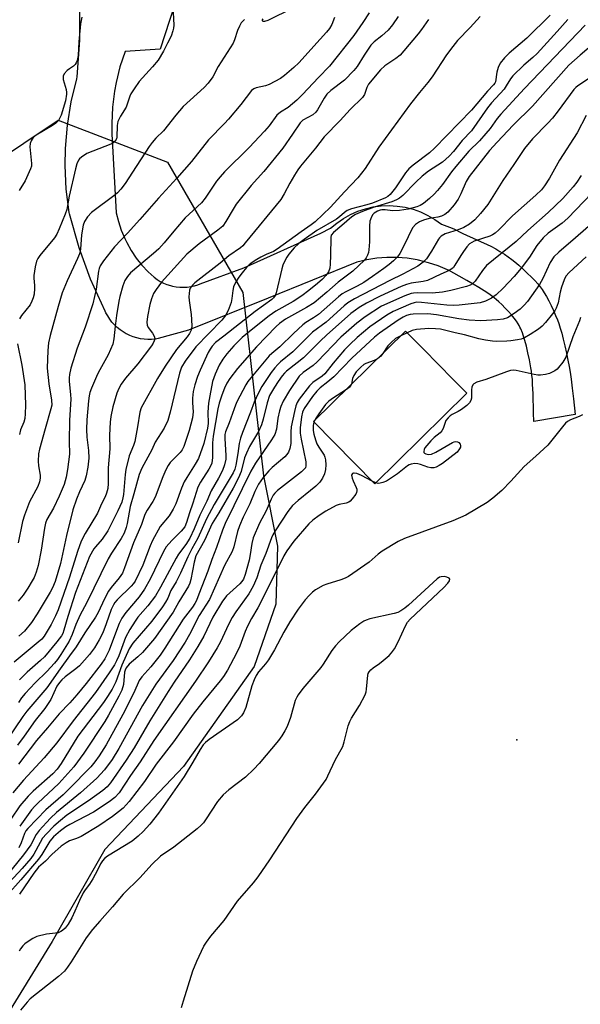
# Model space of a CAD drawing. Units: inches. Extents: x 1237764 to 1243764, y 501456 to 505456.
# Drawn here: x 1239338 to 1239503, y 501701 to 501992 of the extents above; entities that cross this region are included whole.
import ezdxf

# ---------------------------------------------------------------- set-up
doc = ezdxf.new("R2010")
doc.units = ezdxf.units.IN
doc.header["$MEASUREMENT"] = 0
for name, color, linetype in [('BLDG-Footprint', 5, 'Continuous'), ('ELEV-Spot Elevation', 7, 'Continuous'), ('NTRL-Trees', 3, 'Continuous'), ('TRANS-Road', 130, 'Continuous'), ('Undefined', 1, 'Continuous')]:
    doc.layers.add(name, color=color, linetype=linetype)

msp = doc.modelspace()

# ---------------------------------------------------------------- linework, layer by layer
at = {"layer": 'BLDG-Footprint', "elevation": 187.15}
msp.add_lwpolyline([(1239469.61, 501881.49), (1239442.45, 501854.76), (1239424.39, 501873.11), (1239451.56, 501899.83), (1239458.27, 501893.01), (1239459.75, 501891.5), (1239461.17, 501890.06), (1239465.63, 501885.53)], close=True, dxfattribs=at)
at = {"layer": 'ELEV-Spot Elevation'}
msp.add_point((1239484.36, 501779.18, 183.4), dxfattribs=at)
at = {"layer": 'NTRL-Trees'}
msp.add_lwpolyline([(1239066.57, 501840.15), (1239087.63, 501817.75), (1239118.25, 501809.5), (1239152.13, 501799.34), (1239186.37, 501789.69), (1239223, 501790.09), (1239252.37, 501797.81), (1239269.63, 501807.66), (1239275.75, 501814.47), (1239281.37, 501835.31), (1239287.44, 501865.06), (1239295.96, 501893.84), (1239308.09, 501934.79), (1239349, 501962.07), (1239381.23, 501949.67), (1239403.55, 501911.24), (1239409.62, 501857.13), (1239413.75, 501836.31), (1239413.25, 501819.19), (1239406.88, 501800.84), (1239386, 501771.28), (1239362.75, 501746.75), (1239347.25, 501719.59), (1239327.87, 501688.22)], dxfattribs=at)
at = {"layer": 'TRANS-Road'}
msp.add_lwpolyline([(1239386.11, 502004.64), (1239379.12, 501983.11), (1239368.77, 501982.39), (1239367.25, 501977.86), (1239366.09, 501973.23), (1239365.61, 501970.67), (1239365.02, 501965.93), (1239364.8, 501961.16), (1239364.86, 501958.1), (1239366.15, 501934.77), (1239366.78, 501932.17), (1239367.62, 501929.62), (1239368.66, 501927.15), (1239369.25, 501925.95), (1239370.57, 501923.62), (1239372.07, 501921.39), (1239373.74, 501919.3), (1239375.57, 501917.34), (1239377.32, 501915.72), (1239378.2, 501915.08), (1239379.12, 501914.52), (1239380.09, 501914.03), (1239381.09, 501913.62), (1239382.12, 501913.29), (1239382.78, 501913.13), (1239383.84, 501912.93), (1239384.92, 501912.82), (1239386, 501912.79), (1239387.08, 501912.85), (1239388.16, 501912.99), (1239389.21, 501913.22), (1239390.25, 501913.52), (1239390.91, 501913.77), (1239403.84, 501918.51), (1239426.56, 501928.72), (1239429.43, 501930.21), (1239431.25, 501931.74), (1239433.2, 501933.1), (1239435.27, 501934.26), (1239437.44, 501935.22), (1239439.7, 501935.98), (1239442.01, 501936.51), (1239444.37, 501936.82), (1239446.74, 501936.91), (1239449.11, 501936.77), (1239451.46, 501936.41), (1239453.76, 501935.82), (1239456, 501935.02), (1239458.15, 501934.01), (1239460.2, 501932.8), (1239462.12, 501931.4), (1239464.49, 501930.55), (1239465.81, 501929.99), (1239468.06, 501928.85), (1239468.43, 501928.63), (1239476.74, 501924.9), (1239478.16, 501924.09), (1239479.4, 501923.36), (1239480.73, 501922.54), (1239481.87, 501921.78), (1239482.92, 501921.02), (1239483.8, 501920.31), (1239484.98, 501919.29), (1239486.25, 501918.15), (1239487.47, 501916.99), (1239488.71, 501915.77), (1239489.67, 501914.76), (1239490.56, 501913.77), (1239491.25, 501912.93), (1239491.83, 501912.14), (1239492.46, 501911.16), (1239493.12, 501910.02), (1239493.8, 501908.77), (1239494.52, 501907.35), (1239495.2, 501905.9), (1239495.83, 501904.48), (1239496.37, 501903.16), (1239496.77, 501902.06), (1239497.19, 501900.72), (1239497.63, 501899.2), (1239498.09, 501897.43), (1239498.57, 501895.45), (1239499.05, 501893.35), (1239499.48, 501891.3), (1239499.84, 501889.41), (1239500.12, 501887.75), (1239500.42, 501885.64), (1239500.74, 501882.97), (1239501.09, 501879.83), (1239501.56, 501875.19), (1239489.39, 501873.17), (1239489.31, 501875.73), (1239489.16, 501881.39), (1239489.05, 501884.12), (1239488.97, 501885.55), (1239488.86, 501886.8), (1239488.72, 501887.98), (1239488.56, 501889.01), (1239488.12, 501891.32), (1239487.67, 501893.46), (1239487.21, 501895.39), (1239486.75, 501897.09), (1239486.27, 501898.62), (1239486.02, 501899.35), (1239485.55, 501900.5), (1239485.31, 501901.03), (1239485.06, 501901.52), (1239484.8, 501901.97), (1239484.27, 501902.77), (1239483.63, 501903.63), (1239482.8, 501904.64), (1239481.91, 501905.65), (1239480.99, 501906.64), (1239479.97, 501907.67), (1239479.1, 501908.48), (1239478.31, 501909.16), (1239477.3, 501909.95), (1239476.08, 501910.81), (1239474.73, 501911.7), (1239473.19, 501912.67), (1239471.53, 501913.66), (1239469.58, 501914.8), (1239467.32, 501916.08), (1239464.19, 501917.82), (1239463.89, 501917.9), (1239461.13, 501919.08), (1239458.29, 501920.04), (1239455.38, 501920.78), (1239454.98, 501920.86), (1239452.02, 501921.33), (1239449.03, 501921.57), (1239446.03, 501921.58), (1239443.03, 501921.35), (1239440.07, 501920.89), (1239437.15, 501920.19), (1239411.02, 501909.52), (1239387.52, 501900.11), (1239378.57, 501897.66), (1239377.7, 501897.5), (1239376.6, 501897.39), (1239375.5, 501897.37), (1239374.4, 501897.43), (1239373.31, 501897.58), (1239372.23, 501897.81), (1239371.18, 501898.13), (1239370.15, 501898.52), (1239369.16, 501899), (1239369.12, 501899.02), (1239368.17, 501899.58), (1239367.27, 501900.21), (1239366.42, 501900.91), (1239365.62, 501901.67), (1239364.89, 501902.49), (1239364.23, 501903.37), (1239363.63, 501904.3), (1239363.11, 501905.27), (1239362.89, 501905.72), (1239358.57, 501915.18), (1239355.19, 501924.41), (1239352.37, 501934.42), (1239352.3, 501934.82), (1239351.4, 501941.75), (1239351.05, 501948.73), (1239351.13, 501953.7), (1239351.72, 501960.66), (1239352.85, 501967.56), (1239354.53, 501974.34), (1239354.59, 501974.88), (1239355.45, 501985.73), (1239355.45, 501996.6)], dxfattribs=at)
at = {"layer": 'Undefined'}
for p, q in [((1239452.05, 501899.33, 188), (1239450.17, 501898.47, 188)), ((1239424.66, 501873.36, 188), (1239424.51, 501872.99, 188)), ((1239442.74, 501855.05, 186), (1239441.71, 501855.51, 186))]:
    msp.add_line(p, q, dxfattribs=at)
for points, elevation in [([(1239382.77, 501997.58), (1239383.18, 501990.16), (1239383.09, 501989.31), (1239382.88, 501988.5), (1239382.31, 501986.92), (1239381.3, 501984.81), (1239380.09, 501982.51), (1239378.53, 501979.85), (1239376.89, 501977.81), (1239372.93, 501973.54), (1239371.39, 501971.4), (1239370.46, 501969.91), (1239370.13, 501969.17), (1239369.04, 501965.97), (1239367.38, 501963.3), (1239366.65, 501961.7), (1239366.41, 501960.58), (1239366.33, 501957.1), (1239366.2, 501956.58), (1239365.86, 501955.9), (1239365.27, 501955.38), (1239364.51, 501954.98), (1239357.49, 501952.24), (1239355.87, 501951.23), (1239355.29, 501950.7), (1239354.97, 501950.26), (1239354.52, 501949.23), (1239354.13, 501947.79), (1239352.22, 501939.63), (1239351.54, 501935.76), (1239351.06, 501934.39), (1239349.29, 501930.05), (1239348.58, 501928.45), (1239347.94, 501927.41), (1239343.61, 501922.15), (1239342.96, 501921.23), (1239342.6, 501920.49), (1239342.2, 501918.82), (1239341.81, 501916.26), (1239341.8, 501915.42), (1239342.03, 501913.28), (1239342.05, 501912.37), (1239341.9, 501910.76), (1239341.65, 501909.69), (1239341.25, 501908.63), (1239340.72, 501907.63), (1239338.22, 501904.4), (1239337.56, 501903.44)], 220), ([(1239418.24, 501995.22), (1239410.94, 501991.52), (1239409.93, 501991.24), (1239409.55, 501991.28), (1239409.33, 501991.44), (1239409.33, 501991.71), (1239409.47, 501992.06)], 218), ([(1239494.26, 501993.09), (1239487.35, 501986.37), (1239482.12, 501981.86), (1239480.7, 501980.48), (1239479.51, 501978.93), (1239478.86, 501977.63), (1239478.45, 501976.24), (1239478.06, 501973.47), (1239477.88, 501973.03), (1239477.53, 501972.53), (1239475.75, 501970.66), (1239471.03, 501965.02), (1239460.08, 501953.8), (1239458.63, 501952.48), (1239453.77, 501948.85), (1239452.53, 501947.76), (1239451.53, 501946.54), (1239448.58, 501942.1), (1239447.02, 501940.15), (1239446.35, 501939.62), (1239445.61, 501939.22), (1239441.79, 501937.62), (1239440.07, 501937.08), (1239435.58, 501935.91), (1239434.3, 501935.42), (1239433.48, 501934.86), (1239432.02, 501933.57), (1239431.14, 501932.91), (1239425.33, 501929.49), (1239421.61, 501926.93), (1239420.05, 501925.73), (1239418.65, 501924.44), (1239417.09, 501922.53), (1239416.47, 501921.64), (1239415.81, 501920.36), (1239415.36, 501919.31), (1239415.02, 501918.23), (1239413.33, 501911.12), (1239413.03, 501910.31), (1239412.61, 501909.69), (1239412.07, 501909.19), (1239407.18, 501905.61), (1239397.87, 501898.39), (1239395.47, 501896.43), (1239394.49, 501895.42), (1239393.83, 501894.5), (1239393.26, 501893.48), (1239390.92, 501888.32), (1239390.1, 501886.39), (1239389.34, 501883.97), (1239388.88, 501882.04), (1239388.65, 501880.06), (1239388.61, 501878.66), (1239388.82, 501875.97), (1239388.65, 501874.25), (1239387.65, 501870.53), (1239386.06, 501865.76), (1239385.56, 501864.83), (1239384.97, 501864.01), (1239382.04, 501861.07), (1239381.46, 501860.16), (1239380.83, 501858.92), (1239379.91, 501856.86), (1239377.62, 501850.85), (1239376.96, 501849.57), (1239375.27, 501846.95), (1239374.63, 501845.73), (1239373.58, 501842.71), (1239371.22, 501837.36), (1239368.63, 501829.9), (1239367.97, 501828.36), (1239367.04, 501826.96), (1239364.65, 501824.15), (1239363.85, 501823.01), (1239362.65, 501820.84), (1239360.81, 501816.79), (1239360.05, 501815.36), (1239356.85, 501810.72), (1239354.36, 501806.58), (1239352.39, 501803.99), (1239349.59, 501800.14), (1239345.67, 501794.49), (1239339.78, 501787.59), (1239338.62, 501786.04), (1239333.63, 501778.76)], 206), ([(1239449.38, 501992.76), (1239447.73, 501990.28), (1239446.42, 501988.73), (1239444.53, 501987.03), (1239442.25, 501985.22), (1239441.27, 501984.22), (1239439.29, 501981.29), (1239437.25, 501977.98), (1239436.27, 501976.73), (1239433.48, 501973.9), (1239429.52, 501970.87), (1239428.34, 501969.77), (1239427.52, 501968.64), (1239425.52, 501965.12), (1239425.01, 501964.43), (1239424.13, 501963.69), (1239421.22, 501962.13), (1239420.41, 501961.37), (1239418.19, 501957.96), (1239415.31, 501953.85), (1239409.68, 501946.94), (1239406, 501942.79), (1239401.59, 501937.28), (1239400.63, 501935.84), (1239398.52, 501932.15), (1239397.56, 501930.84), (1239396.11, 501929.59), (1239390.6, 501925.57), (1239387.01, 501922.51), (1239379.5, 501914.25), (1239377.89, 501912.14), (1239377.15, 501910.9), (1239376.52, 501909.32), (1239376.03, 501907.68), (1239375.38, 501904.18), (1239375.2, 501902.43), (1239375.3, 501901.63), (1239375.57, 501900.89), (1239376.85, 501899.21), (1239377.35, 501898.35), (1239377.5, 501897.67), (1239377.39, 501896.98), (1239377.02, 501896.24), (1239376.54, 501895.53), (1239372.52, 501890.22), (1239368.88, 501885.9), (1239367.59, 501884.13), (1239366.93, 501882.85), (1239366.36, 501881.51), (1239365.16, 501877.47), (1239364.56, 501874.66), (1239364.36, 501872.93), (1239364.17, 501869.1), (1239364.23, 501865.08), (1239363.72, 501859.51), (1239363.8, 501856.56), (1239363.76, 501854.82), (1239363.64, 501853.39), (1239363.31, 501851.99), (1239362.89, 501850.91), (1239361.81, 501848.81), (1239360.59, 501846.11), (1239356.95, 501840.12), (1239355.81, 501837.85), (1239354.67, 501834.72), (1239352.39, 501827.23), (1239349.02, 501817.59), (1239348.24, 501815.82), (1239346.94, 501813.21), (1239344.87, 501809.77), (1239344.17, 501808.93), (1239343.14, 501807.96), (1239336.01, 501802.09)], 212), ([(1239499.42, 501991.84), (1239496.25, 501988.25), (1239490.34, 501981.83), (1239489.08, 501980.64), (1239486.47, 501978.36), (1239483.2, 501975.18), (1239482.51, 501974.29), (1239481.25, 501972.21), (1239480.6, 501971.29), (1239476.88, 501967.2), (1239475.74, 501965.8), (1239470.99, 501958.97), (1239468.27, 501956.11), (1239465.7, 501952.89), (1239464.44, 501951.5), (1239462.48, 501949.73), (1239458.3, 501947.02), (1239456.49, 501945.6), (1239454.57, 501943.78), (1239450.77, 501939.9), (1239449.74, 501939.04), (1239448.91, 501938.59), (1239447.5, 501938.02), (1239442.24, 501936.41), (1239438.79, 501935.17), (1239436.76, 501934.3), (1239435.67, 501933.58), (1239432.77, 501930.97), (1239430.23, 501928.98), (1239429.63, 501928.2), (1239429.44, 501927.44), (1239429.39, 501922.3), (1239429.29, 501919.62), (1239429.17, 501918.45), (1239428.82, 501917.38), (1239428.03, 501916.21), (1239427.03, 501915.19), (1239425.53, 501913.85), (1239422.97, 501911.81), (1239420.89, 501910.27), (1239418.32, 501908.62), (1239413.24, 501905.75), (1239411.25, 501904.36), (1239405.44, 501899.75), (1239403.3, 501897.93), (1239400.83, 501895.51), (1239398.8, 501893.17), (1239397.61, 501891.52), (1239396.52, 501889.75), (1239395.37, 501887.11), (1239394.6, 501884.95), (1239393.73, 501880.77), (1239393.36, 501878.57), (1239393.22, 501875.92), (1239393.28, 501872.53), (1239393.12, 501871.15), (1239392.03, 501866.67), (1239390.44, 501862.27), (1239389.49, 501860.51), (1239386.94, 501856.59), (1239386.23, 501855.34), (1239385.44, 501853.51), (1239383.72, 501848.81), (1239382.97, 501847.25), (1239381.74, 501845.31), (1239379.14, 501842.12), (1239376.88, 501837.99), (1239376.14, 501836.41), (1239373.99, 501830.72), (1239371.7, 501826.02), (1239371.21, 501825.28), (1239370.56, 501824.51), (1239366.44, 501820.51), (1239365.75, 501819.72), (1239365.32, 501819.06), (1239364.68, 501817.63), (1239363.22, 501813.43), (1239362.2, 501810.78), (1239361.15, 501808.65), (1239359.7, 501806.28), (1239358.29, 501804.32), (1239355.31, 501801.04), (1239354.2, 501800.08), (1239351.08, 501797.81), (1239350.06, 501796.9), (1239349.37, 501796.14), (1239348.63, 501794.98), (1239346.85, 501791.06), (1239345.11, 501788.4), (1239342.19, 501784.89), (1239338.96, 501780.22), (1239337, 501777.61)], 204), ([(1239430.61, 501992.42), (1239429.8, 501990.31), (1239429.11, 501989.13), (1239428.22, 501988.07), (1239426.29, 501986.02), (1239420.05, 501979.07), (1239418.57, 501977.63), (1239415.85, 501975.28), (1239414.64, 501974.45), (1239411.28, 501972.65), (1239410.2, 501972.25), (1239407.4, 501971.68), (1239406.72, 501971.37), (1239406.1, 501970.83), (1239402.92, 501966.74), (1239399.33, 501962.38), (1239398.14, 501961.09), (1239393.41, 501956.3), (1239388.33, 501949.92), (1239384.07, 501944.98), (1239378.66, 501939.11), (1239373.11, 501932.77), (1239369.51, 501928.79), (1239365.63, 501924.73), (1239362.35, 501920.58), (1239361.39, 501919.13), (1239361.12, 501918.36), (1239360.95, 501917.54), (1239360.26, 501912.18), (1239359.27, 501907.91), (1239356.93, 501900.99), (1239354.63, 501894.77), (1239352.77, 501888.88), (1239352.33, 501887.07), (1239352.23, 501886.03), (1239352.23, 501885), (1239352.64, 501881.16), (1239352.72, 501879.75), (1239352.38, 501873.56), (1239352.24, 501867.28), (1239352.32, 501863.52), (1239351.79, 501858.97), (1239351.35, 501856.74), (1239350.75, 501854.59), (1239349.35, 501851.11), (1239347.63, 501847.57), (1239345.71, 501844.17), (1239345.25, 501843.09), (1239344.94, 501841.63), (1239344.03, 501835.21), (1239343.07, 501830.61), (1239342.5, 501828.67), (1239341.88, 501827.09), (1239341.38, 501826.09), (1239340.09, 501823.92), (1239338.66, 501821.87), (1239337.19, 501820.08)], 216), ([(1239403.96, 501991.8), (1239403.06, 501990.82), (1239402.49, 501989.88), (1239401.94, 501988.58), (1239401.07, 501985.86), (1239400.61, 501984.84), (1239396.25, 501977.94), (1239394.65, 501974.95), (1239393.28, 501973.04), (1239392.09, 501971.73), (1239385.94, 501966.13), (1239383.73, 501963.54), (1239380.08, 501958.99), (1239377.79, 501956.77), (1239376.72, 501955.56), (1239375.86, 501954.38), (1239370.91, 501946.76), (1239368.83, 501943.38), (1239367.53, 501941.77), (1239366.5, 501940.69), (1239365.84, 501940.1), (1239358.87, 501934.9), (1239357.69, 501933.62), (1239356.73, 501932.17), (1239356.4, 501931.1), (1239355.94, 501928.24), (1239355.59, 501924.05), (1239355.3, 501922.67), (1239354.75, 501921.32), (1239351.65, 501914.7), (1239350.21, 501911.15), (1239348.96, 501907.06), (1239346.64, 501898.55), (1239346.14, 501896.36), (1239345.91, 501894.11), (1239345.76, 501888.87), (1239346.29, 501884.22), (1239347.03, 501879.4), (1239347.09, 501877.98), (1239346.89, 501876.86), (1239345.16, 501871), (1239343.53, 501865.02), (1239343.22, 501863.62), (1239343.06, 501861.4), (1239343.19, 501860.06), (1239343.68, 501857.3), (1239343.69, 501856.45), (1239343.52, 501855.31), (1239343.03, 501853.96), (1239340.59, 501849.39), (1239339.02, 501845.53), (1239338.44, 501843.58), (1239337.22, 501837.31)], 218), ([(1239440.81, 501993.85), (1239438.97, 501990.95), (1239436.28, 501987.07), (1239429.11, 501978.03), (1239425.81, 501974.71), (1239421.1, 501969.67), (1239419.49, 501968.04), (1239416.9, 501965.88), (1239414.59, 501964.45), (1239413.55, 501963.59), (1239411.3, 501960.46), (1239409.92, 501958.88), (1239405.43, 501954.09), (1239398.14, 501946.87), (1239396.79, 501945.42), (1239395.76, 501944.11), (1239392.4, 501939.1), (1239391.33, 501937.71), (1239386.53, 501933.28), (1239383.1, 501929.35), (1239380.32, 501925.89), (1239378.7, 501924.17), (1239377.19, 501922.77), (1239370.39, 501917.05), (1239369.43, 501915.97), (1239368.68, 501914.78), (1239368.1, 501913.16), (1239367.22, 501910.1), (1239366.9, 501908.69), (1239366.18, 501904.46), (1239365.8, 501901.3), (1239365.44, 501897.53), (1239365.12, 501895.95), (1239363.74, 501892.8), (1239361.28, 501888.41), (1239360.62, 501887.08), (1239358.88, 501883.03), (1239358.4, 501881.69), (1239358.16, 501880.7), (1239357.97, 501879.27), (1239357.51, 501873.64), (1239357.38, 501870.77), (1239357.42, 501868.55), (1239357.91, 501864.56), (1239358.03, 501862.3), (1239357.75, 501859.71), (1239357.31, 501857.14), (1239356.83, 501855.75), (1239355.3, 501852.4), (1239354.41, 501850.24), (1239353.29, 501847.07), (1239351.5, 501839.46), (1239349.68, 501831.25), (1239348.08, 501825.9), (1239347.29, 501824.07), (1239346.6, 501822.8), (1239342.84, 501816.4), (1239341.09, 501813.8), (1239339.02, 501811.27), (1239337.37, 501809.75)], 214), ([(1239356.02, 501992.52), (1239355.76, 501991.57), (1239355.61, 501990.53), (1239355.15, 501985.26), (1239354.9, 501981.17), (1239354.65, 501979.77), (1239354.34, 501979), (1239354.05, 501978.54), (1239353.49, 501978.02), (1239352.32, 501977.3), (1239351.67, 501976.8), (1239350.78, 501975.76), (1239350.47, 501975.07), (1239350.5, 501974.13), (1239351.35, 501971.13), (1239351.49, 501970.29), (1239351.49, 501969.74), (1239351.15, 501967.81), (1239349.91, 501963.62), (1239349.08, 501962.06), (1239348.33, 501961.19), (1239347.37, 501960.53), (1239342.49, 501957.71), (1239341.61, 501956.98), (1239341, 501956.05), (1239340.74, 501955.27), (1239340.65, 501954.21), (1239341.16, 501949.36), (1239341.12, 501948.53), (1239340.88, 501947.7), (1239339.24, 501944.18), (1239337.54, 501941.31)], 222), ([(1239504.57, 501990.16), (1239486.6, 501971.46), (1239479.63, 501963.9), (1239478.57, 501962.58), (1239476.49, 501959.67), (1239475.23, 501958.13), (1239473.35, 501956.02), (1239470.26, 501953), (1239466.37, 501948.45), (1239465.14, 501946.9), (1239462.47, 501943.14), (1239460.95, 501941.3), (1239459.98, 501940.26), (1239458.59, 501938.94), (1239456.81, 501937.52), (1239455.87, 501936.91), (1239454.9, 501936.51), (1239452.27, 501935.85), (1239449.71, 501935.44), (1239447.66, 501935.39), (1239445.49, 501935.68), (1239444.56, 501935.67), (1239444.07, 501935.57), (1239443.25, 501935.25), (1239442.28, 501934.62), (1239441.92, 501934.22), (1239441.48, 501933.54), (1239441.15, 501932.8), (1239441.01, 501932.27), (1239440.91, 501930.83), (1239440.93, 501926.24), (1239440.73, 501923.83), (1239440.58, 501923.02), (1239440.33, 501922.23), (1239439.95, 501921.48), (1239439.44, 501920.8), (1239436.01, 501917.56), (1239431.69, 501914.33), (1239428.3, 501911.32), (1239424.61, 501908.22), (1239422.33, 501906.78), (1239416.12, 501903.38), (1239414.33, 501902.11), (1239413.31, 501901.15), (1239407.55, 501895.2), (1239401.92, 501888.82), (1239399.7, 501885.8), (1239398.81, 501884.42), (1239398.1, 501883.01), (1239397.28, 501880.9), (1239396.57, 501878.55), (1239396.15, 501876.85), (1239394.78, 501868.8), (1239394.55, 501866.85), (1239394.52, 501862.48), (1239394.32, 501860.89), (1239394.04, 501860.11), (1239393.5, 501859.06), (1239391.02, 501855.28), (1239390.21, 501853.75), (1239388.72, 501849.03), (1239387.73, 501846.16), (1239386.92, 501843.31), (1239386.36, 501842.05), (1239385.34, 501840.77), (1239382.52, 501838.02), (1239380.89, 501836.1), (1239380.1, 501834.73), (1239376.19, 501826.57), (1239374.52, 501823.6), (1239372.9, 501821.35), (1239368.95, 501816.73), (1239367.75, 501815.11), (1239367, 501813.55), (1239364.78, 501807.5), (1239364.01, 501805.65), (1239362.8, 501803.11), (1239361.73, 501801.52), (1239357.28, 501795.78), (1239354.53, 501792.45), (1239352.44, 501790.12), (1239349.27, 501786.8), (1239345.86, 501782.66), (1239342.57, 501778.96), (1239337.33, 501772)], 202), ([(1239507.74, 501985.26), (1239503.06, 501981.35), (1239499.76, 501978.31), (1239489.03, 501966.26), (1239483.27, 501960.59), (1239478.55, 501955.6), (1239476.31, 501953.12), (1239470.31, 501945.45), (1239469.47, 501944.03), (1239467.84, 501940.34), (1239467.06, 501938.8), (1239465.88, 501937.16), (1239463.98, 501934.97), (1239463.13, 501934.28), (1239462.17, 501933.78), (1239461.1, 501933.47), (1239458.48, 501933.04), (1239456.88, 501932.63), (1239455.63, 501932.1), (1239454.49, 501931.27), (1239453.71, 501930.47), (1239453.26, 501929.76), (1239451.33, 501925.59), (1239449.82, 501922.73), (1239449.16, 501921.79), (1239448.01, 501920.59), (1239446.74, 501919.53), (1239445.12, 501918.33), (1239441.79, 501915.94), (1239439.22, 501914.23), (1239437.25, 501913.07), (1239433.92, 501911.46), (1239432.84, 501910.83), (1239431.76, 501909.97), (1239425.8, 501904.73), (1239424.4, 501903.71), (1239422.13, 501902.34), (1239421.22, 501901.69), (1239418.44, 501899.13), (1239414.45, 501895.2), (1239412.05, 501893.25), (1239411.26, 501892.52), (1239405.83, 501886.08), (1239405.01, 501884.94), (1239404.41, 501883.95), (1239402.6, 501880.6), (1239401.68, 501878.73), (1239400.92, 501876.9), (1239399.48, 501872.79), (1239398.42, 501870.07), (1239398.24, 501869.28), (1239398.19, 501868.11), (1239398.47, 501863.13), (1239398.46, 501861.98), (1239398.14, 501860.32), (1239397.53, 501858.72), (1239396.36, 501856.41), (1239394.21, 501852.63), (1239392.85, 501849.62), (1239390.84, 501845.47), (1239389.13, 501841.42), (1239387.83, 501838.69), (1239386.65, 501836.85), (1239384.56, 501833.98), (1239383.82, 501832.84), (1239379.23, 501824.25), (1239377.69, 501821.66), (1239375.46, 501818.71), (1239372.48, 501815.4), (1239371.69, 501814.22), (1239370.17, 501811.7), (1239368.91, 501809.39), (1239366.89, 501803.93), (1239366.24, 501802.48), (1239365.6, 501801.32), (1239364.1, 501798.97), (1239359.98, 501793.11), (1239353.47, 501784.76), (1239348.61, 501778.27), (1239344.85, 501773.81), (1239338.81, 501767.21), (1239335.6, 501763.55)], 200), ([(1239506.55, 501940.59), (1239499.43, 501933.18), (1239497.73, 501931.69), (1239493.64, 501928.75), (1239492.19, 501927.42), (1239490.31, 501925.13), (1239488.17, 501921.71), (1239485.69, 501918.38), (1239483.63, 501915.93), (1239480.34, 501912.5), (1239478.24, 501910.57), (1239476.89, 501909.52), (1239475.14, 501908.66), (1239473.52, 501908.16), (1239467.37, 501907.5), (1239465.71, 501907.42), (1239463.74, 501907.54), (1239456.25, 501908.3), (1239454.86, 501908.34), (1239454.07, 501908.19), (1239453.08, 501907.85), (1239447.87, 501905.62), (1239446.04, 501904.54), (1239441, 501901.11), (1239437.22, 501897.91), (1239435.05, 501895.93), (1239433.55, 501894.35), (1239430.16, 501890.4), (1239427.76, 501887.25), (1239426.93, 501886.53), (1239424.17, 501884.66), (1239423.16, 501883.63), (1239420.14, 501879.7), (1239419.59, 501878.75), (1239419.2, 501877.78), (1239418.77, 501876.09), (1239417.82, 501871.55), (1239417.69, 501870.14), (1239417.65, 501866.63), (1239417.41, 501865.18), (1239417.02, 501864.1), (1239416.54, 501863.36), (1239415.94, 501862.72), (1239412.15, 501859.56), (1239411.17, 501858.63), (1239409.48, 501856.62), (1239408.13, 501854.65), (1239407.07, 501852.52), (1239405.53, 501848.83), (1239403.61, 501844.92), (1239402.51, 501842.32), (1239401.95, 501840.7), (1239400.81, 501836.16), (1239400.34, 501834.72), (1239398.13, 501830.6), (1239393.63, 501820.62), (1239390.67, 501815.83), (1239387.81, 501810.31), (1239386.48, 501808.03), (1239382.91, 501802.54), (1239377.86, 501795.64), (1239373.86, 501789.32), (1239366.9, 501776.57), (1239364.97, 501773.31), (1239362.69, 501770.31), (1239360.4, 501767.87), (1239355.56, 501763.52), (1239348.56, 501757.7), (1239346.79, 501756.05), (1239345.6, 501754.8), (1239343.43, 501752.36), (1239342.51, 501751.21), (1239340.94, 501748.2), (1239338.82, 501745.2), (1239333.8, 501738.98)], 192), ([(1239507.76, 501932.73), (1239501.75, 501927.35), (1239496.81, 501923.19), (1239495.33, 501921.75), (1239494.22, 501920.1), (1239492.07, 501915.34), (1239491.07, 501913.56), (1239487.53, 501908.61), (1239486.58, 501907.52), (1239485.35, 501906.29), (1239483.64, 501905.02), (1239481.62, 501903.77), (1239480.31, 501903.32), (1239478.65, 501903.13), (1239473.73, 501902.91), (1239470.35, 501903.1), (1239467.24, 501903.47), (1239460.7, 501904.67), (1239458.14, 501904.96), (1239453.75, 501904.86), (1239452.88, 501904.75), (1239451.86, 501904.45), (1239450.85, 501903.95), (1239449.39, 501903.03), (1239443.86, 501899.19), (1239442.33, 501898.03), (1239435.71, 501891.88), (1239430.34, 501886.3), (1239428.64, 501884.87), (1239426.3, 501883.09), (1239425.31, 501882.12), (1239424.12, 501880.56), (1239421.64, 501876.96), (1239421.14, 501875.92), (1239420.8, 501874.49), (1239420.47, 501871.24), (1239420.44, 501869.71), (1239420.71, 501867.95), (1239422.08, 501861.2), (1239422.14, 501860.08), (1239421.97, 501859.51), (1239421.66, 501859.08), (1239420.81, 501858.3), (1239413.78, 501852.81), (1239412.97, 501852.03), (1239412.49, 501851.37), (1239411.86, 501850.18), (1239410.36, 501846.77), (1239408.48, 501843.14), (1239406.58, 501838.81), (1239406.12, 501837.11), (1239405.68, 501833.86), (1239405.35, 501832.23), (1239404.24, 501827.97), (1239403.68, 501826.58), (1239403.18, 501825.87), (1239402.58, 501825.24), (1239398.73, 501821.65), (1239398.18, 501821.03), (1239397.52, 501820.12), (1239394.7, 501815.42), (1239392.01, 501809.79), (1239390.23, 501806.69), (1239387.73, 501802.81), (1239383.21, 501796.16), (1239381.45, 501793.46), (1239376.06, 501784.78), (1239371.42, 501776.85), (1239369.12, 501773.12), (1239364.44, 501766.5), (1239363.46, 501765.31), (1239362.21, 501764.25), (1239357.92, 501761.16), (1239351.61, 501756.92), (1239349.66, 501755.38), (1239347.76, 501753.72), (1239345.53, 501751.42), (1239344.42, 501750.09), (1239343.65, 501748.83), (1239341.81, 501745.42), (1239340.91, 501744.12), (1239338.4, 501741.22), (1239334.61, 501737.13)], 190), ([(1239504.81, 501921.73), (1239499.8, 501917.1), (1239498.85, 501916.03), (1239498.34, 501915), (1239497.6, 501912.79), (1239497.21, 501911.38), (1239496.56, 501908.19), (1239496.01, 501906.6), (1239495.58, 501905.86), (1239494.88, 501904.92), (1239492.86, 501902.41), (1239491.87, 501901.34), (1239490.74, 501900.45), (1239488.36, 501898.81), (1239486.64, 501897.84), (1239485.65, 501897.48), (1239484.56, 501897.22), (1239482.6, 501896.93), (1239481.45, 501896.84), (1239478.34, 501896.78), (1239477.2, 501896.87), (1239475.18, 501897.17), (1239473.19, 501897.6), (1239468.96, 501898.75), (1239466.17, 501899.29), (1239463.01, 501900.16), (1239461.85, 501900.39), (1239460.4, 501900.54), (1239458.37, 501900.62), (1239454.78, 501900.34), (1239453.48, 501900.04), (1239452.05, 501899.33)], 188), ([(1239503.14, 501903.86), (1239502.87, 501902.84), (1239500.94, 501898.18), (1239498.83, 501892.18), (1239497.93, 501890.68), (1239496.67, 501889.05), (1239496.25, 501888.64), (1239495.56, 501888.13), (1239494.02, 501887.34), (1239492.89, 501887.04), (1239491.42, 501886.86), (1239490.56, 501886.87), (1239489.47, 501887.02), (1239484.18, 501888.21), (1239483.33, 501888.28), (1239482.47, 501888.19), (1239481.35, 501887.85), (1239475.22, 501885.59), (1239472.61, 501884.74), (1239471.69, 501884.3), (1239471.35, 501883.97), (1239471.06, 501883.31), (1239471, 501882.52), (1239471.05, 501880.87), (1239470.97, 501880.08), (1239470.76, 501879.34), (1239470.39, 501878.67), (1239469.65, 501877.88), (1239468.07, 501876.67), (1239467.11, 501876.07), (1239465.33, 501875.23), (1239464.66, 501874.78), (1239464.07, 501874.25), (1239463.45, 501873.42), (1239462.66, 501871.13), (1239462.29, 501870.4), (1239461.74, 501869.79), (1239459.94, 501868.44), (1239458.96, 501867.48), (1239457.28, 501865.33), (1239457.02, 501864.87), (1239456.89, 501864.29), (1239456.97, 501863.96), (1239457.1, 501863.8), (1239457.49, 501863.56), (1239458.27, 501863.37), (1239459.15, 501863.46), (1239460.51, 501864.06), (1239465.39, 501866.96), (1239465.89, 501867.18), (1239466.41, 501867.27), (1239466.88, 501867.18), (1239467.27, 501866.95), (1239467.67, 501866.43), (1239467.75, 501866.03), (1239467.71, 501865.61), (1239467.47, 501865.03), (1239466.73, 501864.12), (1239462.46, 501860.77), (1239461.51, 501860.13), (1239460.6, 501859.69), (1239459.85, 501859.5), (1239459, 501859.5), (1239458.16, 501859.67), (1239455.96, 501860.48), (1239455.13, 501860.69), (1239454.3, 501860.72), (1239453.21, 501860.56), (1239452.6, 501860.32), (1239452.11, 501860.04), (1239449.12, 501857.73), (1239445.9, 501855.55), (1239444.85, 501855.09), (1239444.03, 501854.9), (1239443.49, 501854.87), (1239442.74, 501855.05)], 186), ([(1239336.99, 501896.11), (1239338.31, 501889.78), (1239339.16, 501883.93), (1239339.38, 501877.94), (1239339.3, 501875.39), (1239339.16, 501873.99), (1239338.86, 501872.98), (1239337.92, 501870.7), (1239337.55, 501869.3)], 220), ([(1239450.17, 501898.47), (1239448.6, 501897.62), (1239447.3, 501896.51), (1239446.35, 501895.46), (1239444.86, 501893.25)], 188), ([(1239444.86, 501893.25), (1239444.24, 501892.46), (1239443.27, 501891.68)], 188), ([(1239443.27, 501891.68), (1239442.3, 501891.15), (1239439.79, 501890.32), (1239439.21, 501889.96), (1239438.36, 501889.23), (1239437, 501887.79), (1239436.23, 501886.7), (1239435.87, 501885.8), (1239435.6, 501884.14)], 188), ([(1239433.82, 501882.39), (1239430.25, 501880.17), (1239428.86, 501879.13), (1239427.96, 501878.12), (1239425.94, 501875.4), (1239425.12, 501874.22), (1239424.66, 501873.36)], 188), ([(1239435.6, 501884.14), (1239435.16, 501883.4), (1239433.82, 501882.39)], 188), ([(1239424.51, 501872.99), (1239424.28, 501871.94), (1239424.3, 501870.54), (1239424.49, 501869.44), (1239424.98, 501867.72), (1239425.38, 501866.6), (1239425.92, 501865.54), (1239427.54, 501863.16), (1239427.75, 501862.65), (1239427.93, 501861.83), (1239428.04, 501860.4), (1239427.92, 501859.02), (1239427.58, 501857.71), (1239427.03, 501856.42), (1239426.2, 501855.22), (1239425.01, 501854.05), (1239423.51, 501852.76), (1239419.85, 501849.87), (1239418.21, 501848.36), (1239416.78, 501846.57), (1239413.09, 501840.88), (1239412.34, 501839.64), (1239411.93, 501838.77), (1239410.32, 501834.18), (1239408.79, 501830.74), (1239407.67, 501827), (1239406.56, 501824.57), (1239405.29, 501822.22), (1239401.44, 501816.93), (1239400.38, 501815.27), (1239399.29, 501813.26), (1239396.92, 501808.14), (1239395.92, 501806.36), (1239393.39, 501802.22), (1239389.58, 501796.49), (1239377.25, 501778.98), (1239373.17, 501772.71), (1239370.34, 501768.63), (1239367.02, 501763.56), (1239365.7, 501762.12), (1239364.09, 501760.88), (1239359.39, 501757.85), (1239352.45, 501754.16), (1239351.24, 501753.45), (1239349.67, 501752.3), (1239347.64, 501750.54), (1239346.56, 501749.26), (1239344.15, 501745.34), (1239343.16, 501743.91), (1239338.01, 501737.85), (1239333.91, 501733.31)], 188), ([(1239441.71, 501855.51), (1239438.49, 501857.16), (1239437.13, 501857.76), (1239436.37, 501857.94), (1239436.16, 501857.92), (1239435.86, 501857.77), (1239435.63, 501857.31), (1239435.74, 501856.39), (1239436.05, 501855.6), (1239436.96, 501853.7), (1239437.15, 501853.17), (1239437.2, 501852.65), (1239437.08, 501852.16), (1239436.83, 501851.67), (1239435.8, 501850.27), (1239435.2, 501849.65), (1239434.76, 501849.32), (1239433.97, 501849.04), (1239431.97, 501848.65), (1239431.04, 501848.32), (1239428, 501846.67), (1239426.05, 501845.43), (1239424.2, 501844), (1239423.04, 501842.94), (1239418.58, 501837.79), (1239416.54, 501834.94), (1239415.65, 501833.47), (1239411.92, 501825.88), (1239407.92, 501818.16), (1239406.1, 501814.99), (1239404.93, 501812.72), (1239404.2, 501811.12), (1239402.59, 501806.85), (1239401.67, 501804.71), (1239398.99, 501799.76), (1239397.83, 501797.87), (1239396.87, 501796.58), (1239391.71, 501790.36), (1239388.84, 501786.72), (1239383.04, 501778.58), (1239377.96, 501771.95), (1239374.48, 501766.83), (1239369.99, 501760.94), (1239368.15, 501759.02), (1239366.86, 501757.87), (1239365.06, 501756.52), (1239360.96, 501753.76)], 186), ([(1239394.41, 501832.43), (1239393.17, 501828.94), (1239390.57, 501822.14), (1239389.82, 501820.27), (1239389.38, 501819.4), (1239388.64, 501818.31), (1239385.95, 501814.81), (1239380.5, 501806.27), (1239379.1, 501804.21), (1239376.36, 501800.74), (1239373.74, 501797.74), (1239372.92, 501796.66), (1239371.36, 501793.06), (1239368.14, 501786.67), (1239363.17, 501777.71), (1239361.11, 501774.44), (1239359.83, 501772.65), (1239358.62, 501771.19), (1239352.19, 501764.61), (1239350.52, 501762.97), (1239345.37, 501758.45), (1239340.02, 501753.01), (1239339.5, 501752.32), (1239339.05, 501751.51), (1239338.09, 501748.73), (1239337.36, 501747.3)], 194), ([(1239385.43, 501700.12), (1239385.96, 501702.09), (1239388.77, 501710.94), (1239389.89, 501713.79), (1239392.03, 501718.23), (1239392.77, 501719.43), (1239394.1, 501721.21), (1239398.05, 501725.82), (1239401.95, 501731.58), (1239406.66, 501736.94), (1239408.07, 501738.68), (1239411.48, 501743.71), (1239419.47, 501755.93), (1239421.82, 501759.21), (1239424.97, 501763.11), (1239428.08, 501767.47), (1239428.63, 501768.5), (1239430.74, 501773.15), (1239433.03, 501777.2), (1239433.47, 501778.58), (1239434.65, 501783.34), (1239435.07, 501784.58), (1239435.59, 501785.56), (1239437.97, 501789.32), (1239439.6, 501792.42), (1239439.89, 501793.32), (1239440.03, 501794.12), (1239440.39, 501798.22), (1239440.54, 501798.75), (1239440.78, 501799.23), (1239441.34, 501799.84), (1239441.99, 501800.39), (1239443.84, 501801.66), (1239444.95, 501802.55), (1239446.66, 501804.06), (1239447.44, 501804.88), (1239448.23, 501806.07), (1239449.35, 501808.09), (1239451.48, 501812.81), (1239452.12, 501813.92), (1239452.95, 501814.83), (1239462.84, 501824.18), (1239464.06, 501825.45), (1239464.51, 501826.08), (1239464.6, 501826.61), (1239464.4, 501826.88), (1239463.73, 501827.19), (1239462.9, 501827.36), (1239462.08, 501827.32), (1239461.59, 501827.16), (1239460.86, 501826.7), (1239452.4, 501818.94), (1239451.28, 501818.03), (1239450.12, 501817.22), (1239449.25, 501816.78), (1239448.19, 501816.42), (1239441.04, 501814.86), (1239439.92, 501814.54), (1239439.2, 501814.22), (1239438.01, 501813.43), (1239435.5, 501811.41), (1239431.98, 501808.13), (1239430.85, 501806.88), (1239429.81, 501805.56), (1239427.26, 501801.52), (1239426.54, 501800.53), (1239421.23, 501794.32), (1239419.85, 501792.49), (1239419.43, 501791.77), (1239418.99, 501790.75), (1239417.54, 501785.79), (1239416.55, 501783.12), (1239415.95, 501781.83), (1239415, 501780.33), (1239414.02, 501779), (1239408.32, 501772.22), (1239406.74, 501770.54), (1239404.31, 501768.18), (1239399.36, 501764.44), (1239397.72, 501762.88), (1239396.06, 501760.94), (1239392.53, 501755.55), (1239391.87, 501754.67), (1239391.22, 501753.98), (1239390, 501752.93), (1239383.18, 501747.48), (1239379.17, 501744.83), (1239376.61, 501742.32), (1239373.23, 501738.48), (1239368.23, 501733.64), (1239365.09, 501729.86), (1239361.29, 501725.64), (1239359.14, 501723.14), (1239357.29, 501720.69), (1239352.87, 501713.58), (1239351.78, 501712), (1239350.86, 501710.86), (1239350.03, 501710.03), (1239349.12, 501709.27), (1239340.79, 501702.68), (1239339.87, 501701.75), (1239337.84, 501699.35)], 182), ([(1239360.96, 501753.76), (1239355.75, 501750.65), (1239354.42, 501750.04), (1239352.38, 501749.31), (1239351.36, 501748.77), (1239349.94, 501747.75), (1239347.15, 501745.32), (1239345.22, 501743.39), (1239343.24, 501741.55), (1239341.78, 501739.78), (1239337.61, 501733.59)], 186)]:
    msp.add_lwpolyline(points, dxfattribs=dict(at, elevation=elevation))
for points in [[(1239473.54, 501992.71, 208), (1239470.64, 501989.49, 208), (1239466.92, 501985.62, 208), (1239465.45, 501983.87, 208), (1239463.58, 501981.39, 208), (1239459.35, 501974.87, 208), (1239458.09, 501973.24, 208), (1239455.62, 501970.32, 208), (1239452.99, 501966.93, 208), (1239443.64, 501954.1, 208), (1239439.61, 501947.84, 208), (1239437.43, 501945.12, 208), (1239433.5, 501941, 208), (1239429.41, 501936.45, 208), (1239424.87, 501932.14, 208), (1239423.69, 501931.24, 208), (1239420.69, 501929.16, 208), (1239413.68, 501923.98, 208), (1239412.55, 501923.35, 208), (1239410.41, 501922.45, 208), (1239408.86, 501921.68, 208), (1239407.6, 501920.99, 208), (1239406.29, 501920.11, 208), (1239405.4, 501919.39, 208), (1239404.58, 501918.59, 208), (1239403.3, 501917.06, 208), (1239402.32, 501915.73, 208), (1239401.46, 501914.37, 208), (1239400.79, 501912.91, 208), (1239400.53, 501911.8, 208), (1239400.28, 501909.44, 208), (1239400.06, 501908.3, 208), (1239399.19, 501905.91, 208), (1239398.44, 501904.4, 208), (1239397.34, 501903.1, 208), (1239389.67, 501895.2, 208), (1239386.45, 501890.92, 208), (1239385.37, 501889.19, 208), (1239384.78, 501887.4, 208), (1239382.11, 501875.95, 208), (1239381.37, 501873.46, 208), (1239380.25, 501871.18, 208), (1239377.68, 501867.07, 208), (1239376.62, 501864.79, 208), (1239373.68, 501859.34, 208), (1239372.9, 501857.51, 208), (1239371.35, 501851.76, 208), (1239370.23, 501848.03, 208), (1239369.38, 501842.99, 208), (1239369.06, 501841.85, 208), (1239368.44, 501840.17, 208), (1239367.65, 501838.62, 208), (1239364.71, 501834.29, 208), (1239363.77, 501832.63, 208), (1239357.36, 501819.56, 208), (1239355.49, 501816.1, 208), (1239354.23, 501813.17, 208), (1239353.16, 501810.22, 208), (1239352.28, 501808.34, 208), (1239349.8, 501804.33, 208), (1239348.8, 501802.86, 208), (1239347.94, 501801.76, 208), (1239345.62, 501799.32, 208), (1239342.19, 501796.02, 208), (1239339.28, 501792.81, 208), (1239338.2, 501791.52, 208), (1239337.31, 501790.23, 208)], [(1239458.34, 501991.88, 210), (1239456.28, 501988.92, 210), (1239455.25, 501987.6, 210), (1239451.07, 501982.57, 210), (1239449.95, 501981.34, 210), (1239448.72, 501980.33, 210), (1239445.42, 501978.17, 210), (1239444.11, 501977, 210), (1239440.63, 501972.74, 210), (1239440.12, 501971.8, 210), (1239439.39, 501969.7, 210), (1239438.82, 501968.82, 210), (1239435.16, 501965.25, 210), (1239432.22, 501962.06, 210), (1239427.55, 501957.21, 210), (1239424.97, 501953.84, 210), (1239420.54, 501948.56, 210), (1239419.72, 501947.45, 210), (1239418.78, 501945.92, 210), (1239417.36, 501943.47, 210), (1239415.72, 501940.33, 210), (1239414.69, 501938.73, 210), (1239404.23, 501925.87, 210), (1239403.47, 501925.04, 210), (1239402.83, 501924.47, 210), (1239399.34, 501922.04, 210), (1239396.81, 501919.9, 210), (1239389.39, 501914.07, 210), (1239388.76, 501913.52, 210), (1239388.22, 501912.91, 210), (1239387.97, 501912.47, 210), (1239387.81, 501911.95, 210), (1239387.62, 501910, 210), (1239387.69, 501908.84, 210), (1239388.26, 501904.78, 210), (1239388.39, 501903.3, 210), (1239388.44, 501901.23, 210), (1239388.25, 501900.11, 210), (1239387.74, 501899.08, 210), (1239387.1, 501898.11, 210), (1239383.95, 501894.38, 210), (1239380.59, 501889.53, 210), (1239378.32, 501885.89, 210), (1239373.48, 501877.19, 210), (1239373.07, 501875.86, 210), (1239372.46, 501871.54, 210), (1239371.65, 501867.28, 210), (1239371.25, 501866.07, 210), (1239370.01, 501862.97, 210), (1239368.93, 501858.95, 210), (1239368.74, 501857.49, 210), (1239368.28, 501851.59, 210), (1239368.11, 501850.58, 210), (1239367.77, 501849.38, 210), (1239366.64, 501846.73, 210), (1239363.62, 501840.82, 210), (1239361.98, 501838.36, 210), (1239360.03, 501836.19, 210), (1239359.51, 501835.51, 210), (1239358.26, 501833.26, 210), (1239354.13, 501822.62, 210), (1239351.82, 501815.54, 210), (1239350.71, 501811.56, 210), (1239350.34, 501810.57, 210), (1239349.95, 501809.85, 210), (1239348.63, 501808.11, 210), (1239344.93, 501803.71, 210), (1239343.8, 501802.63, 210), (1239339.84, 501799.16, 210), (1239338.44, 501797.81, 210), (1239337.55, 501796.83, 210)], [(1239505.82, 501974.52, 198), (1239502.43, 501972.26, 198), (1239501.8, 501971.75, 198), (1239501.23, 501971.15, 198), (1239496.63, 501964.9, 198), (1239494.89, 501962.66, 198), (1239493.57, 501961.18, 198), (1239489.04, 501956.62, 198), (1239486.65, 501953.74, 198), (1239483.5, 501948.99, 198), (1239480.21, 501944.26, 198), (1239475.78, 501937.23, 198), (1239473.69, 501934.56, 198), (1239471.94, 501932.66, 198), (1239470.4, 501931.4, 198), (1239468.75, 501930.45, 198), (1239467.05, 501929.78, 198), (1239463.23, 501928.52, 198), (1239462.09, 501927.89, 198), (1239461.59, 501927.41, 198), (1239461.25, 501926.96, 198), (1239459.16, 501923.41, 198), (1239457.72, 501921.17, 198), (1239456.74, 501920.15, 198), (1239455.15, 501918.99, 198), (1239450.72, 501916.67, 198), (1239446.9, 501914.82, 198), (1239436.52, 501909.41, 198), (1239434.51, 501908.2, 198), (1239433.38, 501907.27, 198), (1239428.1, 501902.44, 198), (1239424.12, 501899.48, 198), (1239418.24, 501893.67, 198), (1239414.62, 501890.73, 198), (1239413.83, 501890, 198), (1239412.95, 501889.03, 198), (1239411.91, 501887.63, 198), (1239409.09, 501883.45, 198), (1239408.02, 501881.44, 198), (1239406.84, 501878.88, 198), (1239405.77, 501875.89, 198), (1239403.4, 501869.94, 198), (1239402.85, 501868.27, 198), (1239402.46, 501866.63, 198), (1239402.06, 501863.67, 198), (1239401.46, 501860.21, 198), (1239401.17, 501859.11, 198), (1239400.69, 501857.95, 198), (1239395.09, 501848.63, 198), (1239392.74, 501844.4, 198), (1239390.2, 501838.72, 198), (1239388.43, 501835.56, 198), (1239387.25, 501833.23, 198), (1239385.16, 501828.4, 198), (1239383.81, 501825.79, 198), (1239382.23, 501823.28, 198), (1239381.33, 501821.03, 198), (1239380.72, 501819.85, 198), (1239379.78, 501818.44, 198), (1239376.67, 501814.23, 198), (1239371.07, 501807.69, 198), (1239369.95, 501806.05, 198), (1239367.8, 501801.24, 198), (1239365.99, 501796.3, 198), (1239364.9, 501794.17, 198), (1239363.6, 501791.98, 198), (1239362.34, 501790.17, 198), (1239354.78, 501780.2, 198), (1239349.85, 501772.15, 198), (1239348.72, 501770.46, 198), (1239347.47, 501769.12, 198), (1239341.59, 501763.97, 198), (1239340.17, 501762.53, 198), (1239337.74, 501759.71, 198), (1239335.05, 501755.79, 198)], [(1239504.89, 501963.52, 196), (1239502.15, 501958.41, 196), (1239497.01, 501950.29, 196), (1239494.05, 501944.99, 196), (1239492.58, 501942.75, 196), (1239491.66, 501941.59, 196), (1239490, 501939.93, 196), (1239483.07, 501933.87, 196), (1239479.07, 501929.74, 196), (1239477.99, 501928.75, 196), (1239477.17, 501928.22, 196), (1239476.43, 501927.89, 196), (1239471.79, 501926.36, 196), (1239471.08, 501926.01, 196), (1239470.44, 501925.57, 196), (1239469.66, 501924.76, 196), (1239468.62, 501923.38, 196), (1239467.83, 501922.18, 196), (1239466.13, 501919.26, 196), (1239465.69, 501918.65, 196), (1239465.23, 501918.21, 196), (1239464.43, 501917.76, 196), (1239461.91, 501916.65, 196), (1239458.06, 501914.82, 196), (1239456.69, 501914.48, 196), (1239453.17, 501913.97, 196), (1239451.82, 501913.59, 196), (1239450.21, 501913.02, 196), (1239444.07, 501910.17, 196), (1239440.03, 501908.06, 196), (1239437.86, 501906.81, 196), (1239436.73, 501906.03, 196), (1239435.41, 501904.99, 196), (1239428.18, 501898.6, 196), (1239426.4, 501896.94, 196), (1239421.38, 501891.94, 196), (1239419.58, 501890.43, 196), (1239416.4, 501887.99, 196), (1239415.84, 501887.46, 196), (1239415.12, 501886.59, 196), (1239413.94, 501884.99, 196), (1239412.84, 501883.31, 196), (1239411.94, 501881.84, 196), (1239411.43, 501880.79, 196), (1239410.72, 501878.62, 196), (1239409.54, 501873.81, 196), (1239408.98, 501872.12, 196), (1239408.15, 501870.23, 196), (1239405.5, 501865.8, 196), (1239404.56, 501863.84, 196), (1239404.05, 501862.41, 196), (1239402.99, 501858.37, 196), (1239402.23, 501856.52, 196), (1239400.65, 501853.48, 196), (1239396.46, 501846.23, 196), (1239394.48, 501843.06, 196), (1239392.22, 501838, 196), (1239389.68, 501833.53, 196), (1239389.12, 501831.66, 196), (1239388.12, 501826.46, 196), (1239387.83, 501825.46, 196), (1239387.43, 501824.53, 196), (1239384.65, 501819.89, 196), (1239382.96, 501816.83, 196), (1239377.42, 501809.08, 196), (1239373.87, 501804.94, 196), (1239372.54, 501803.65, 196), (1239369.99, 501801.47, 196), (1239369.12, 501800.43, 196), (1239368.77, 501799.71, 196), (1239368.61, 501799.18, 196), (1239368.29, 501795.53, 196), (1239367.77, 501793.86, 196), (1239366.93, 501792.02, 196), (1239363.88, 501786.49, 196), (1239362.75, 501784.58, 196), (1239356.54, 501775.26, 196), (1239353.66, 501771.23, 196), (1239349.19, 501766.31, 196), (1239342.99, 501760.51, 196), (1239342.08, 501759.56, 196), (1239341.17, 501758.48, 196), (1239337.65, 501753.71, 196)], [(1239503.36, 501945.75, 194), (1239502.08, 501943.8, 194), (1239501.05, 501942.44, 194), (1239497.95, 501939.02, 194), (1239493.64, 501934.84, 194), (1239487.59, 501929.49, 194), (1239484.23, 501926.33, 194), (1239475.47, 501919.2, 194), (1239474.21, 501917.69, 194), (1239472.13, 501914.56, 194), (1239471.34, 501913.8, 194), (1239470.64, 501913.4, 194), (1239469.52, 501913.01, 194), (1239464.9, 501911.85, 194), (1239462.45, 501911.33, 194), (1239459.38, 501911.08, 194), (1239454.98, 501911.16, 194), (1239453.9, 501911.08, 194), (1239453.15, 501910.92, 194), (1239451.3, 501910.27, 194), (1239444.41, 501907.15, 194), (1239439.58, 501904.05, 194), (1239437.13, 501902.16, 194), (1239432.43, 501898.03, 194), (1239425.5, 501890.72, 194), (1239424.29, 501889.71, 194), (1239421.29, 501887.59, 194), (1239420.17, 501886.53, 194), (1239417.24, 501882.29, 194), (1239415.44, 501879.14, 194), (1239414.76, 501877.59, 194), (1239414.33, 501876.27, 194), (1239413.89, 501874.11, 194), (1239413.43, 501870.88, 194), (1239412.92, 501869.29, 194), (1239412, 501867.7, 194), (1239407.25, 501860.81, 194), (1239405.92, 501858.44, 194), (1239398.26, 501843.01, 194), (1239397.49, 501841.07, 194), (1239395.76, 501835.95, 194), (1239394.41, 501832.43, 194)], [(1239503.76, 501875.08, 184), (1239502.77, 501874.58, 184), (1239500.24, 501873.63, 184), (1239499.36, 501873.13, 184), (1239498.77, 501872.65, 184), (1239497.82, 501871.6, 184), (1239493.49, 501866.12, 184), (1239490.02, 501862.89, 184), (1239486.54, 501859.84, 184), (1239482.64, 501855.54, 184), (1239479.92, 501852.75, 184), (1239477.27, 501850.5, 184), (1239475.67, 501849.26, 184), (1239469.29, 501845.48, 184), (1239465.51, 501843.85, 184), (1239451.26, 501838.59, 184), (1239449.4, 501837.74, 184), (1239444.6, 501834.91, 184), (1239443.48, 501834.02, 184), (1239440.78, 501831.65, 184), (1239434.72, 501827.38, 184), (1239433.7, 501826.86, 184), (1239432.39, 501826.37, 184), (1239428.29, 501825.16, 184), (1239427.22, 501824.76, 184), (1239424.95, 501823.45, 184), (1239424.06, 501822.75, 184), (1239423.05, 501821.81, 184), (1239421.94, 501820.5, 184), (1239419.85, 501817.76, 184), (1239417.39, 501814.03, 184), (1239415.59, 501810.94, 184), (1239412.86, 501805.75, 184), (1239411.05, 501802.76, 184), (1239410.2, 501801.59, 184), (1239408.15, 501799.2, 184), (1239407.42, 501798.13, 184), (1239406.84, 501796.9, 184), (1239406.19, 501795.07, 184), (1239404.4, 501788.67, 184), (1239403.73, 501787.12, 184), (1239403.1, 501786.22, 184), (1239402.55, 501785.62, 184), (1239401.91, 501785.07, 184), (1239393.62, 501779.28, 184), (1239392.49, 501778.38, 184), (1239391.85, 501777.72, 184), (1239390.87, 501776.28, 184), (1239388.8, 501772.53, 184), (1239386.22, 501768.32, 184), (1239378.65, 501757.51, 184), (1239376.04, 501754.31, 184), (1239374.07, 501752.06, 184), (1239372.6, 501750.68, 184), (1239370.84, 501749.22, 184), (1239363.61, 501744.77, 184), (1239362.69, 501744.09, 184), (1239362.12, 501743.47, 184), (1239361.49, 501742.54, 184), (1239360.66, 501740.65, 184), (1239359.2, 501738.09, 184), (1239358.26, 501736.59, 184), (1239356.97, 501734.9, 184), (1239356.39, 501733.95, 184), (1239355.26, 501731.69, 184), (1239353.95, 501728.6, 184), (1239353.01, 501726.59, 184), (1239351.98, 501724.78, 184), (1239351.12, 501723.59, 184), (1239350.29, 501722.83, 184), (1239349.82, 501722.54, 184), (1239349.05, 501722.22, 184), (1239348.22, 501722.06, 184), (1239345.6, 501721.8, 184), (1239342.74, 501721.14, 184), (1239341.48, 501720.52, 184), (1239339.83, 501719.43, 184), (1239339.18, 501718.9, 184), (1239338.61, 501718.31, 184), (1239337.93, 501717.46, 184), (1239337.51, 501716.78, 184)]]:
    msp.add_polyline3d(points, dxfattribs=at)

doc.saveas('drawing.dxf')
